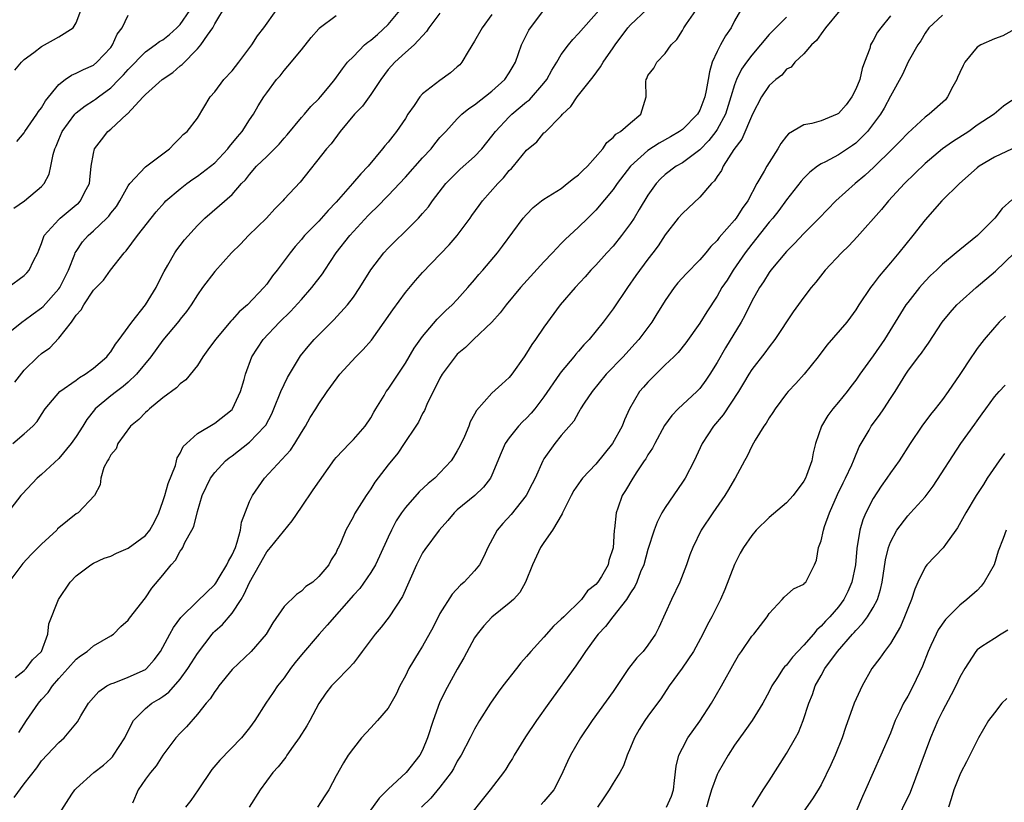
# Model space of a CAD drawing. Units: inches. Extents: x 2571000 to 2574000, y 1509000 to 1512000.
# Drawn here: x 2571744 to 2571858, y 1509262 to 1509352 of the extents above; entities that cross this region are included whole.
import ezdxf

# ---------------------------------------------------------------- set-up
doc = ezdxf.new("R2010")
doc.units = ezdxf.units.IN
doc.header["$MEASUREMENT"] = 0
doc.layers.add('LD25711509_2ft', color=80, linetype='Continuous')

msp = doc.modelspace()

# ---------------------------------------------------------------- linework, layer by layer
at = {"layer": 'LD25711509_2ft'}
for points, elevation in [([(2571743.13, 1509321), (2571745, 1509322.4), (2571745.31, 1509322.69), (2571745.59, 1509323), (2571746.09, 1509324.09), (2571746.56, 1509325), (2571746.7, 1509325.3), (2571747, 1509326.1), (2571747.21, 1509326.78), (2571747.32, 1509327), (2571749, 1509328.87), (2571749.14, 1509329), (2571751, 1509330.53), (2571751.25, 1509330.75), (2571751.49, 1509331), (2571751.98, 1509331.98), (2571752.52, 1509333), (2571752.56, 1509333.44), (2571752.75, 1509335), (2571753, 1509336.47), (2571753.13, 1509337), (2571753.93, 1509338.07), (2571754.67, 1509339), (2571755, 1509339.27), (2571756.84, 1509341), (2571756.93, 1509341.07), (2571758.72, 1509343), (2571759, 1509343.29), (2571760.94, 1509345), (2571762.16, 1509345.84), (2571763, 1509346.59), (2571763.24, 1509346.76), (2571765, 1509348.54), (2571765.4, 1509349), (2571766.15, 1509350.15), (2571766.77, 1509351), (2571767, 1509351.44), (2571768.34, 1509353.66)], 9426), ([(2571743, 1509315.63), (2571744.87, 1509317.13), (2571745, 1509317.21), (2571746.04, 1509317.96), (2571747, 1509318.64), (2571747.19, 1509318.81), (2571749, 1509320.85), (2571749.1, 1509321), (2571750.1, 1509323), (2571750.85, 1509324.85), (2571750.9, 1509325), (2571751, 1509325.17), (2571751.73, 1509326.27), (2571752.39, 1509327), (2571753, 1509327.54), (2571754.53, 1509329), (2571754.76, 1509329.24), (2571755, 1509329.57), (2571755.64, 1509330.36), (2571756.04, 1509331), (2571757, 1509332.74), (2571757.19, 1509333), (2571759, 1509334.92), (2571761, 1509336.45), (2571761.79, 1509337), (2571762.36, 1509337.64), (2571763, 1509338.27), (2571763.35, 1509338.65), (2571763.82, 1509339), (2571765, 1509340.55), (2571766.46, 1509343), (2571767, 1509343.58), (2571768.06, 1509345), (2571769, 1509346.03), (2571769.79, 1509347), (2571771.29, 1509349), (2571771.95, 1509350.05), (2571772.66, 1509351), (2571774.07, 1509353)], 9424), ([(2571793, 1509352.67), (2571791.73, 1509351), (2571791.44, 1509350.56), (2571790.02, 1509349), (2571789, 1509348.13), (2571787.79, 1509347), (2571787.39, 1509346.61), (2571787, 1509346.16), (2571786.16, 1509345), (2571785, 1509343.28), (2571784.05, 1509341.95), (2571783.12, 1509341), (2571781.48, 1509339), (2571780.42, 1509337.58), (2571779.89, 1509337), (2571776.84, 1509333.16), (2571775, 1509331.19), (2571774.84, 1509331), (2571773.93, 1509330.07), (2571772.96, 1509329), (2571770.91, 1509327), (2571769.98, 1509326.02), (2571768.95, 1509325), (2571767, 1509322.86), (2571765.59, 1509321), (2571765, 1509320.17), (2571764.27, 1509319), (2571763.75, 1509318.25), (2571763, 1509317.33), (2571762.87, 1509317.13), (2571761, 1509314.91), (2571759.61, 1509313), (2571757.97, 1509311), (2571757, 1509310.08), (2571756.43, 1509309.57), (2571755.64, 1509309), (2571755, 1509308.5), (2571753.2, 1509307), (2571753.11, 1509306.89), (2571752.23, 1509305.77), (2571751.78, 1509305), (2571751, 1509303.8), (2571750.44, 1509303), (2571749, 1509301.28), (2571747, 1509299.4), (2571746.5, 1509299), (2571744.8, 1509297.2), (2571744.63, 1509297), (2571743.09, 1509295)], 9418), ([(2571799, 1509352.52), (2571797.86, 1509351), (2571797, 1509349.45), (2571796.26, 1509348.26), (2571795.53, 1509347), (2571795.28, 1509346.72), (2571795, 1509346.48), (2571794.22, 1509345.78), (2571793, 1509344.91), (2571791, 1509343.35), (2571790.66, 1509343), (2571790.01, 1509342.01), (2571789.3, 1509341), (2571789, 1509340.5), (2571787.99, 1509339), (2571787.54, 1509338.46), (2571787, 1509337.78), (2571786.63, 1509337.37), (2571786.36, 1509337), (2571784.7, 1509335), (2571783.86, 1509334.14), (2571782.9, 1509333), (2571781, 1509330.86), (2571780.1, 1509329.9), (2571779, 1509328.65), (2571777.35, 1509327), (2571777.19, 1509326.81), (2571777, 1509326.56), (2571776.27, 1509325.73), (2571775.69, 1509325), (2571774.22, 1509323), (2571773.66, 1509322.34), (2571773, 1509321.4), (2571772.68, 1509321), (2571770.77, 1509319), (2571769.81, 1509318.19), (2571769, 1509317.26), (2571768.87, 1509317.13), (2571767.09, 1509315), (2571766.21, 1509313.79), (2571765.62, 1509313), (2571765, 1509312.01), (2571763.65, 1509310.35), (2571763, 1509309.88), (2571762.57, 1509309.43), (2571761, 1509308.28), (2571759.45, 1509307), (2571759.23, 1509306.77), (2571759, 1509306.59), (2571758.22, 1509305.78), (2571757.27, 1509305), (2571755.8, 1509303), (2571755.61, 1509302.39), (2571755, 1509301.7), (2571754.78, 1509301.22), (2571754.6, 1509301), (2571754.21, 1509300.21), (2571753.85, 1509299), (2571753.78, 1509298.22), (2571753.12, 1509297), (2571751.23, 1509295), (2571751, 1509294.87), (2571749, 1509293.26), (2571748.86, 1509293.14), (2571748.75, 1509293), (2571747, 1509291.38), (2571745.82, 1509290.18), (2571744.86, 1509289.14), (2571743.22, 1509287)], 9416), ([(2571743.67, 1509303), (2571745, 1509304.1), (2571745.98, 1509305), (2571746.48, 1509305.52), (2571747, 1509306.34), (2571747.44, 1509307), (2571749.13, 1509309), (2571751, 1509310.32), (2571751.39, 1509310.61), (2571752.04, 1509311), (2571753, 1509311.69), (2571754.54, 1509313), (2571754.73, 1509313.27), (2571755, 1509313.59), (2571755.55, 1509314.45), (2571755.98, 1509315), (2571757, 1509316.41), (2571757.41, 1509317), (2571759, 1509319), (2571760.24, 1509321), (2571760.48, 1509321.52), (2571761.15, 1509322.85), (2571761.58, 1509323.58), (2571762.38, 1509325), (2571762.63, 1509325.37), (2571763, 1509325.85), (2571763.51, 1509326.49), (2571765, 1509328.17), (2571765.86, 1509329), (2571767.54, 1509330.46), (2571769, 1509331.75), (2571770.1, 1509333), (2571770.55, 1509333.45), (2571771, 1509334.04), (2571771.81, 1509335), (2571773, 1509336.14), (2571774.43, 1509337.57), (2571775, 1509338.23), (2571775.37, 1509338.63), (2571777, 1509340.62), (2571777.34, 1509341), (2571778.1, 1509341.9), (2571779, 1509342.79), (2571779.19, 1509343), (2571780.22, 1509344.22), (2571780.87, 1509345), (2571781.74, 1509346.26), (2571782.33, 1509347), (2571783, 1509347.66), (2571784.27, 1509349), (2571784.66, 1509349.34), (2571785, 1509349.54), (2571785.8, 1509350.2), (2571787, 1509351.36), (2571788.35, 1509353)], 9420), ([(2571743.82, 1509330.18), (2571745.05, 1509331), (2571747, 1509332.66), (2571747.32, 1509333), (2571747.9, 1509334.1), (2571748.09, 1509335), (2571748.34, 1509336.34), (2571748.54, 1509337), (2571748.69, 1509337.31), (2571749, 1509338.09), (2571749.39, 1509339), (2571750.85, 1509341), (2571751, 1509341.16), (2571752.02, 1509341.98), (2571753, 1509342.58), (2571753.25, 1509342.75), (2571753.57, 1509343), (2571755, 1509344.06), (2571755.94, 1509345), (2571756.46, 1509345.54), (2571757, 1509346.18), (2571759, 1509348.2), (2571760.11, 1509349), (2571760.61, 1509349.39), (2571761, 1509349.6), (2571761.78, 1509350.22), (2571762.63, 1509351), (2571763, 1509351.37), (2571764.11, 1509353)], 9428), ([(2571743.86, 1509262.14), (2571745, 1509263.69), (2571746.45, 1509265.55), (2571747, 1509266.35), (2571749, 1509268.48), (2571749.63, 1509269), (2571751.15, 1509270.85), (2571751.55, 1509271.55), (2571752.43, 1509273), (2571753, 1509273.66), (2571753.63, 1509274.37), (2571754.53, 1509275), (2571755, 1509275.25), (2571755.38, 1509275.38), (2571757, 1509276.01), (2571759, 1509276.91), (2571759.12, 1509277), (2571759.99, 1509278.01), (2571760.72, 1509279), (2571761, 1509279.47), (2571761.82, 1509281), (2571762.25, 1509281.75), (2571763.09, 1509282.91), (2571765, 1509284.79), (2571767, 1509286.73), (2571767.12, 1509286.88), (2571767.51, 1509287.51), (2571768.4, 1509289), (2571768.58, 1509289.42), (2571769, 1509290.14), (2571769.38, 1509291), (2571769.6, 1509291.6), (2571769.98, 1509293), (2571770.1, 1509293.9), (2571771, 1509296.31), (2571771.34, 1509297), (2571772.73, 1509299), (2571775.76, 1509302.24), (2571776.24, 1509303), (2571777, 1509304.26), (2571777.47, 1509305), (2571778.02, 1509305.98), (2571778.66, 1509307), (2571779, 1509307.59), (2571779.97, 1509309), (2571780.41, 1509309.59), (2571781.42, 1509311), (2571783.29, 1509313), (2571784.14, 1509313.86), (2571785.08, 1509314.92), (2571786.57, 1509317), (2571787.56, 1509318.44), (2571789, 1509320.44), (2571790.18, 1509321.82), (2571791, 1509322.73), (2571794.07, 1509325.93), (2571794.99, 1509327), (2571796.48, 1509329), (2571796.69, 1509329.31), (2571797.52, 1509330.48), (2571797.91, 1509331), (2571799.66, 1509333), (2571800.34, 1509333.66), (2571801, 1509334.5), (2571801.25, 1509334.75), (2571801.48, 1509335), (2571803, 1509336.86), (2571804.19, 1509337.81), (2571805, 1509338.84), (2571805.09, 1509338.91), (2571807, 1509340.81), (2571807.15, 1509341), (2571808.1, 1509341.9), (2571808.83, 1509343), (2571810.69, 1509345.31), (2571811.54, 1509346.46), (2571811.83, 1509347), (2571813, 1509348.67), (2571813.21, 1509349), (2571814.7, 1509351), (2571815, 1509351.32), (2571816.89, 1509353.11)], 9410), ([(2571743.91, 1509346.09), (2571744.69, 1509347), (2571745, 1509347.31), (2571746.12, 1509348.12), (2571747, 1509348.81), (2571747.35, 1509349), (2571748.39, 1509349.61), (2571749, 1509349.93), (2571750.64, 1509351), (2571751, 1509351.57), (2571751.53, 1509353)], 9432), ([(2571743.91, 1509310.09), (2571745, 1509311.46), (2571746.57, 1509313), (2571747, 1509313.38), (2571747.95, 1509314.05), (2571749, 1509315.15), (2571750.45, 1509317), (2571751, 1509317.8), (2571751.57, 1509318.43), (2571751.87, 1509319), (2571753, 1509320.71), (2571754.16, 1509321.84), (2571754.96, 1509323), (2571756.53, 1509325), (2571756.77, 1509325.23), (2571758.09, 1509327), (2571760.25, 1509329.75), (2571761.18, 1509330.82), (2571761.36, 1509331), (2571763, 1509332.4), (2571763.77, 1509333), (2571764.48, 1509333.52), (2571765, 1509333.84), (2571766.52, 1509335), (2571767, 1509335.4), (2571768.52, 1509337), (2571768.72, 1509337.28), (2571769.62, 1509338.38), (2571770.17, 1509339), (2571771, 1509340.36), (2571771.46, 1509341), (2571772.02, 1509341.98), (2571772.67, 1509343), (2571773, 1509343.48), (2571774.14, 1509345), (2571774.55, 1509345.45), (2571775, 1509346.04), (2571775.45, 1509346.55), (2571777, 1509348.46), (2571778.12, 1509349.88), (2571779, 1509350.88), (2571779.06, 1509350.94), (2571781, 1509352.41)], 9422), ([(2571743.97, 1509275.97), (2571745, 1509276.77), (2571745.23, 1509277), (2571745.97, 1509278.03), (2571746.98, 1509279), (2571747.71, 1509281), (2571747.83, 1509282.17), (2571748.95, 1509285), (2571750.3, 1509287), (2571751, 1509287.73), (2571752.68, 1509289), (2571753, 1509289.17), (2571754.25, 1509289.75), (2571755, 1509289.99), (2571755.67, 1509290.33), (2571757, 1509290.91), (2571759, 1509292.39), (2571759.49, 1509293), (2571760.04, 1509293.96), (2571760.53, 1509295), (2571761, 1509296.29), (2571761.23, 1509297), (2571761.63, 1509298.37), (2571762.45, 1509300.45), (2571762.6, 1509301), (2571762.66, 1509301.34), (2571763, 1509301.88), (2571763.35, 1509302.65), (2571763.72, 1509303), (2571765, 1509304.14), (2571767, 1509305.33), (2571769, 1509306.93), (2571769.06, 1509307), (2571769.96, 1509309), (2571770.38, 1509310.38), (2571770.54, 1509311), (2571771.28, 1509313), (2571772.58, 1509315), (2571774.47, 1509317), (2571775.76, 1509318.24), (2571777, 1509319.61), (2571778.22, 1509321), (2571779.43, 1509322.57), (2571779.69, 1509323), (2571781.03, 1509325), (2571782.59, 1509327), (2571783, 1509327.48), (2571784.69, 1509329.31), (2571785, 1509329.63), (2571785.71, 1509330.29), (2571787, 1509331.64), (2571789, 1509333.76), (2571791, 1509335.96), (2571791.98, 1509337), (2571792.42, 1509337.58), (2571793, 1509338.31), (2571793.33, 1509338.67), (2571793.66, 1509339), (2571795, 1509340.49), (2571795.51, 1509341), (2571796.32, 1509341.68), (2571797, 1509342.11), (2571799, 1509343.67), (2571800.49, 1509345), (2571801, 1509345.79), (2571801.43, 1509346.57), (2571801.7, 1509347), (2571802.4, 1509349), (2571803.27, 1509350.73), (2571803.46, 1509351), (2571805, 1509353.01)], 9414), ([(2571744.16, 1509337.84), (2571745, 1509338.84), (2571745.09, 1509339), (2571746.46, 1509341), (2571746.67, 1509341.33), (2571747, 1509341.74), (2571747.45, 1509342.55), (2571749, 1509344.45), (2571749.72, 1509345), (2571750.47, 1509345.53), (2571751, 1509345.74), (2571751.83, 1509346.17), (2571753, 1509346.67), (2571753.4, 1509347), (2571755, 1509348.72), (2571755.21, 1509349), (2571755.75, 1509350.25), (2571756.31, 1509351), (2571757, 1509352.43)], 9430), ([(2571744.37, 1509269.63), (2571745.28, 1509271), (2571746.64, 1509273), (2571747, 1509273.43), (2571747.75, 1509274.25), (2571748.26, 1509275), (2571749, 1509275.86), (2571750.05, 1509277), (2571751, 1509278.1), (2571751.51, 1509278.49), (2571752.26, 1509279), (2571753, 1509279.64), (2571755, 1509280.78), (2571755.31, 1509281), (2571756.15, 1509281.85), (2571757, 1509282.61), (2571757.16, 1509282.84), (2571759, 1509285.16), (2571759.72, 1509286.28), (2571761, 1509287.79), (2571761.98, 1509289), (2571762.46, 1509289.54), (2571763, 1509290.57), (2571763.19, 1509290.81), (2571763.3, 1509291), (2571763.55, 1509291.55), (2571764.36, 1509293), (2571764.57, 1509293.43), (2571765, 1509295.16), (2571765.54, 1509297), (2571766.49, 1509299), (2571767, 1509299.66), (2571768.24, 1509301), (2571768.66, 1509301.34), (2571769, 1509301.57), (2571771, 1509303.13), (2571772.79, 1509305), (2571772.88, 1509305.12), (2571773.57, 1509306.43), (2571773.83, 1509307), (2571774.64, 1509309), (2571775, 1509309.8), (2571775.4, 1509310.6), (2571775.61, 1509311), (2571776.88, 1509313.12), (2571777.79, 1509314.21), (2571778.49, 1509315), (2571779, 1509315.54), (2571780.73, 1509317.27), (2571782.32, 1509319), (2571783, 1509319.9), (2571783.74, 1509321), (2571785, 1509323.06), (2571786.5, 1509325), (2571787, 1509325.54), (2571787.73, 1509326.27), (2571789, 1509327.5), (2571790.52, 1509329), (2571791, 1509329.54), (2571791.67, 1509330.33), (2571792.15, 1509331), (2571793.66, 1509333), (2571794.32, 1509333.68), (2571795.34, 1509334.66), (2571797, 1509336.11), (2571797.82, 1509337), (2571799, 1509338.46), (2571799.4, 1509339), (2571801, 1509340.69), (2571801.31, 1509341), (2571803, 1509342.44), (2571803.32, 1509342.68), (2571805, 1509344.58), (2571805.34, 1509345), (2571805.92, 1509346.08), (2571806.49, 1509347), (2571807, 1509347.89), (2571807.83, 1509349), (2571808.35, 1509349.65), (2571809, 1509350.32), (2571811.34, 1509353)], 9412), ([(2571749, 1509260.16), (2571750.5, 1509262.5), (2571750.84, 1509263), (2571751, 1509263.16), (2571753.05, 1509265), (2571754.14, 1509265.86), (2571755, 1509266.64), (2571755.18, 1509266.82), (2571755.31, 1509267), (2571756.62, 1509269), (2571756.73, 1509269.27), (2571757.61, 1509271), (2571759, 1509272.42), (2571759.72, 1509273), (2571760.53, 1509273.47), (2571761, 1509273.77), (2571761.71, 1509274.29), (2571763, 1509275.79), (2571763.9, 1509277), (2571764.31, 1509277.69), (2571765, 1509278.75), (2571766.7, 1509281), (2571766.84, 1509281.16), (2571767, 1509281.31), (2571767.89, 1509282.11), (2571769, 1509283.4), (2571770.04, 1509285), (2571770.4, 1509285.6), (2571771, 1509286.94), (2571772.18, 1509289), (2571773, 1509290.48), (2571773.24, 1509290.76), (2571773.42, 1509291), (2571775.93, 1509294.07), (2571777, 1509295.63), (2571778.35, 1509297.65), (2571780.84, 1509301.16), (2571781, 1509301.36), (2571782.54, 1509303), (2571783, 1509303.45), (2571784.36, 1509305), (2571785, 1509305.97), (2571785.37, 1509306.63), (2571785.61, 1509307), (2571786.55, 1509308.55), (2571786.8, 1509309), (2571787, 1509309.27), (2571789, 1509312.25), (2571790.01, 1509313.99), (2571791, 1509315.36), (2571792.67, 1509317.33), (2571793, 1509317.64), (2571793.67, 1509318.33), (2571794.4, 1509319), (2571795, 1509319.63), (2571796.23, 1509321), (2571797, 1509321.9), (2571797.49, 1509322.51), (2571797.94, 1509323), (2571799.65, 1509325), (2571800.23, 1509325.77), (2571802.61, 1509329), (2571803, 1509329.44), (2571803.76, 1509330.24), (2571804.71, 1509331), (2571805, 1509331.21), (2571807, 1509332.45), (2571807.7, 1509333), (2571808.4, 1509333.6), (2571809, 1509334.02), (2571809.49, 1509334.51), (2571810.03, 1509335), (2571811.81, 1509337), (2571812.25, 1509337.75), (2571813, 1509338.33), (2571813.3, 1509338.7), (2571813.83, 1509339), (2571815, 1509340.03), (2571816.18, 1509341), (2571816.79, 1509343), (2571816.77, 1509344.77), (2571816.8, 1509345), (2571816.87, 1509345.13), (2571817, 1509345.48), (2571817.67, 1509346.33), (2571818.04, 1509347), (2571819, 1509348.02), (2571819.7, 1509349), (2571820.35, 1509349.65), (2571821, 1509350.69), (2571821.16, 1509351), (2571821.44, 1509351.44), (2571822.52, 1509353)], 9408), ([(2571827.69, 1509353), (2571827, 1509351.77), (2571826.63, 1509351), (2571825.96, 1509350.04), (2571825.4, 1509349), (2571825, 1509348.26), (2571824.44, 1509347), (2571824.1, 1509345.9), (2571823.96, 1509345), (2571823.74, 1509343.74), (2571823.58, 1509343), (2571823, 1509341.49), (2571822.73, 1509341), (2571821, 1509339.26), (2571820.65, 1509339), (2571819.61, 1509338.39), (2571818.32, 1509337.68), (2571817, 1509336.83), (2571815, 1509335.01), (2571813.46, 1509333), (2571813, 1509332.32), (2571811, 1509329.92), (2571810.08, 1509329), (2571809, 1509327.97), (2571807.44, 1509326.56), (2571807, 1509326.1), (2571806, 1509325), (2571805, 1509323.95), (2571802.29, 1509321), (2571800.63, 1509319), (2571799.94, 1509318.06), (2571799, 1509317.02), (2571796.87, 1509315), (2571795.93, 1509314.07), (2571795, 1509313.29), (2571794.86, 1509313.14), (2571794.75, 1509313), (2571793.26, 1509311), (2571793, 1509310.54), (2571792.5, 1509309.5), (2571792.23, 1509309), (2571791.49, 1509307.49), (2571791.21, 1509306.79), (2571791, 1509306.44), (2571790.53, 1509305.47), (2571790.2, 1509305), (2571788.88, 1509303), (2571788.12, 1509301.88), (2571787, 1509300.52), (2571785.47, 1509298.53), (2571785, 1509297.76), (2571784.46, 1509297), (2571783.14, 1509294.86), (2571783, 1509294.55), (2571782.12, 1509293), (2571781.56, 1509291.56), (2571781.3, 1509291), (2571781.18, 1509290.82), (2571781, 1509290.4), (2571780.45, 1509289.55), (2571780.16, 1509289), (2571779, 1509287.63), (2571778.31, 1509287), (2571777.52, 1509286.48), (2571777, 1509285.93), (2571776.45, 1509285.55), (2571775, 1509284.16), (2571773.69, 1509282.31), (2571772.94, 1509281), (2571771.22, 1509279), (2571769, 1509276.91), (2571767.46, 1509275), (2571767.28, 1509274.72), (2571767, 1509274.38), (2571766.47, 1509273.53), (2571765.99, 1509273), (2571765, 1509271.75), (2571763.72, 1509270.28), (2571763, 1509269.55), (2571762.5, 1509269), (2571761, 1509267.01), (2571760.22, 1509265.78), (2571759.57, 1509265), (2571759, 1509264.24), (2571758.17, 1509263), (2571757.49, 1509261.49)], 9406), ([(2571839.15, 1509353), (2571837.5, 1509351), (2571837, 1509350.3), (2571836.48, 1509349.52), (2571835.89, 1509349), (2571835, 1509347.97), (2571833.98, 1509347), (2571833.55, 1509346.45), (2571833, 1509346.19), (2571832.47, 1509345.53), (2571831.77, 1509345), (2571831, 1509344.31), (2571830.12, 1509343), (2571829.06, 1509341), (2571827.86, 1509338.14), (2571826.93, 1509336.93), (2571825.7, 1509335), (2571825.49, 1509334.51), (2571825, 1509333.82), (2571824.68, 1509333.32), (2571824.34, 1509333), (2571823, 1509331.43), (2571821, 1509329.56), (2571820.51, 1509329), (2571819, 1509327.1), (2571818.18, 1509325.82), (2571817.57, 1509325), (2571817, 1509324.27), (2571815.62, 1509322.39), (2571814.64, 1509321), (2571813, 1509318.54), (2571811.85, 1509317), (2571810.21, 1509315), (2571809.62, 1509314.38), (2571809, 1509313.66), (2571808.69, 1509313.31), (2571808.44, 1509313), (2571807, 1509311.28), (2571806.79, 1509311), (2571805, 1509308.4), (2571803.94, 1509307), (2571803.52, 1509306.48), (2571803, 1509305.92), (2571802.52, 1509305.48), (2571802.06, 1509305), (2571801, 1509303.65), (2571800.54, 1509303), (2571800.08, 1509301.92), (2571799, 1509299.33), (2571798.84, 1509299), (2571798.03, 1509297.97), (2571797.02, 1509297), (2571795, 1509295.32), (2571794.64, 1509295), (2571793.9, 1509294.1), (2571792.91, 1509293), (2571791.25, 1509290.75), (2571791, 1509290.38), (2571790.28, 1509289), (2571788.66, 1509285.34), (2571787.15, 1509283), (2571786.21, 1509281.79), (2571785.53, 1509281), (2571784, 1509279), (2571783.59, 1509278.41), (2571783, 1509277.64), (2571782.44, 1509277), (2571781, 1509275.57), (2571780.49, 1509275), (2571779.82, 1509274.18), (2571779, 1509272.98), (2571777.96, 1509271), (2571777.61, 1509270.39), (2571776.74, 1509269), (2571776.05, 1509268.05), (2571775.31, 1509267), (2571775.2, 1509266.8), (2571774.33, 1509265.67), (2571773.71, 1509265), (2571772.23, 1509263), (2571770.98, 1509261)], 9402), ([(2571851, 1509352.46), (2571849.45, 1509351), (2571849, 1509350.35), (2571848.52, 1509349.48), (2571848.18, 1509349), (2571847.05, 1509347.05), (2571846.39, 1509345.61), (2571845, 1509343.1), (2571844.28, 1509341.72), (2571843.86, 1509341), (2571842.34, 1509339), (2571841.68, 1509338.32), (2571841, 1509337.68), (2571840.61, 1509337.39), (2571839, 1509336.31), (2571837.52, 1509335.52), (2571837, 1509335.27), (2571836.59, 1509335), (2571835.68, 1509334.32), (2571835, 1509333.61), (2571834.71, 1509333.29), (2571833, 1509331.11), (2571832.11, 1509329.89), (2571831.42, 1509329), (2571831, 1509328.53), (2571829, 1509326.02), (2571828.22, 1509325), (2571826.86, 1509323), (2571826.14, 1509321.86), (2571825.55, 1509321), (2571825, 1509320), (2571823.8, 1509318.2), (2571823, 1509316.89), (2571821.39, 1509314.61), (2571820.49, 1509313.51), (2571819.99, 1509313), (2571819, 1509312.06), (2571817, 1509310.07), (2571816.49, 1509309.51), (2571816.05, 1509309), (2571814.86, 1509307), (2571814.29, 1509305.71), (2571814.02, 1509305), (2571812.93, 1509303), (2571811, 1509300.6), (2571809.47, 1509299), (2571809.27, 1509298.73), (2571808.45, 1509297.55), (2571808.14, 1509297), (2571807.3, 1509295.3), (2571807.16, 1509295), (2571807.12, 1509294.88), (2571806, 1509293), (2571805, 1509291.58), (2571804.61, 1509291), (2571803.68, 1509289), (2571802.88, 1509287), (2571802.21, 1509285.79), (2571801.48, 1509285), (2571801, 1509284.57), (2571799, 1509282.93), (2571798.07, 1509281.93), (2571797.28, 1509281), (2571797, 1509280.56), (2571795.75, 1509278.25), (2571795, 1509276.93), (2571793.6, 1509274.4), (2571792.95, 1509273.05), (2571792.22, 1509271), (2571791.57, 1509269), (2571791, 1509267.6), (2571790.68, 1509267), (2571789.09, 1509265), (2571787, 1509263.1), (2571785.96, 1509262.04), (2571783.77, 1509259)], 9398), ([(2571833, 1509352.22), (2571831.76, 1509351), (2571831, 1509350.22), (2571830, 1509349), (2571829, 1509347.83), (2571828.38, 1509347), (2571827.8, 1509346.2), (2571827.22, 1509345), (2571827, 1509344.41), (2571826.59, 1509343), (2571825.95, 1509341), (2571825, 1509339.24), (2571824.84, 1509339), (2571824.04, 1509337.96), (2571823, 1509336.9), (2571821, 1509335.41), (2571820.28, 1509335), (2571819, 1509334.05), (2571818.46, 1509333.54), (2571817.95, 1509333), (2571817, 1509331.67), (2571816.01, 1509329.99), (2571815.41, 1509329), (2571815, 1509328.38), (2571813.97, 1509327), (2571813, 1509325.78), (2571812.27, 1509325), (2571811, 1509323.57), (2571810.43, 1509323), (2571809.76, 1509322.24), (2571808.59, 1509321), (2571806.88, 1509319), (2571805, 1509316.44), (2571804.03, 1509315), (2571803.59, 1509314.41), (2571803, 1509313.42), (2571802.71, 1509313), (2571801.29, 1509311), (2571801, 1509310.63), (2571800.14, 1509309.86), (2571799, 1509308.81), (2571797.2, 1509306.8), (2571797, 1509306.39), (2571796.5, 1509305.5), (2571796.33, 1509305), (2571795.82, 1509303.82), (2571795.3, 1509302.7), (2571795, 1509302.16), (2571794.57, 1509301.43), (2571794.29, 1509301), (2571793, 1509299.59), (2571792.39, 1509299), (2571791.63, 1509298.37), (2571790.58, 1509297.42), (2571789, 1509295.62), (2571788.56, 1509295), (2571787.95, 1509294.05), (2571787.39, 1509293), (2571787, 1509292.17), (2571786.03, 1509289.97), (2571785.55, 1509289), (2571785, 1509288.12), (2571783.73, 1509286.27), (2571783, 1509285.48), (2571779.99, 1509282.01), (2571779.06, 1509281), (2571777, 1509278.6), (2571776.28, 1509277.72), (2571775.74, 1509277), (2571775, 1509275.95), (2571774.24, 1509275), (2571773.76, 1509274.24), (2571772.89, 1509273), (2571771.62, 1509271), (2571771, 1509270.15), (2571770.1, 1509269), (2571767.58, 1509266.42), (2571766.66, 1509265.34), (2571765.09, 1509263), (2571764.23, 1509261.77), (2571763.64, 1509261)], 9404), ([(2571845, 1509352.35), (2571843.89, 1509351), (2571843.52, 1509350.48), (2571843, 1509349.5), (2571842.8, 1509349.2), (2571842.7, 1509349), (2571842.61, 1509348.61), (2571842.02, 1509347), (2571841.73, 1509346.27), (2571841.45, 1509345), (2571841, 1509343.91), (2571840.54, 1509343), (2571839.89, 1509342.11), (2571839, 1509341.08), (2571838.85, 1509341), (2571837, 1509340.24), (2571835.93, 1509339.93), (2571835, 1509339.77), (2571833.25, 1509338.75), (2571833, 1509338.46), (2571832.36, 1509337.64), (2571832.01, 1509337), (2571831, 1509335.43), (2571830.73, 1509335), (2571830.42, 1509334.42), (2571829.57, 1509333), (2571828.52, 1509331), (2571827.88, 1509330.12), (2571827.19, 1509329), (2571827, 1509328.76), (2571825.24, 1509326.76), (2571825, 1509326.43), (2571824.27, 1509325.73), (2571823.7, 1509325), (2571823, 1509324.2), (2571821.42, 1509322.58), (2571820.47, 1509321.53), (2571820.02, 1509321), (2571819, 1509319.52), (2571818.67, 1509319), (2571818.05, 1509317.95), (2571817.46, 1509317), (2571815.97, 1509315), (2571815.51, 1509314.49), (2571814.14, 1509313), (2571812.19, 1509311), (2571810.55, 1509309), (2571809.65, 1509307.65), (2571809.24, 1509307), (2571809.16, 1509306.84), (2571809, 1509306.59), (2571808.44, 1509305.56), (2571807, 1509303.92), (2571806.27, 1509303), (2571805, 1509301.23), (2571804.87, 1509301), (2571803.97, 1509299), (2571803.66, 1509298.34), (2571802.95, 1509297), (2571801.2, 1509294.81), (2571800.24, 1509293.76), (2571799.59, 1509293), (2571798.53, 1509291), (2571798.07, 1509289.93), (2571797.55, 1509289), (2571797, 1509288.29), (2571795.8, 1509287), (2571795.36, 1509286.64), (2571794.39, 1509285.61), (2571793, 1509283.35), (2571792.21, 1509281.79), (2571791, 1509279.6), (2571790.61, 1509279), (2571789.4, 1509277), (2571789, 1509276.18), (2571788.38, 1509275), (2571787.95, 1509274.05), (2571787, 1509272.45), (2571785.77, 1509271), (2571785.41, 1509270.59), (2571785, 1509270.18), (2571783.95, 1509269), (2571783, 1509267.84), (2571782.4, 1509267), (2571781.86, 1509266.14), (2571781, 1509264.62), (2571780.16, 1509263), (2571779.69, 1509262.31), (2571778.87, 1509261)], 9400), ([(2571859, 1509350.64), (2571857.96, 1509350.04), (2571857, 1509349.72), (2571855.44, 1509349), (2571855, 1509348.76), (2571853.6, 1509347), (2571853.38, 1509346.62), (2571853, 1509345.81), (2571852.74, 1509345.26), (2571852.65, 1509345), (2571852.22, 1509344.22), (2571851.59, 1509343), (2571851.34, 1509342.66), (2571849.48, 1509341), (2571849, 1509340.65), (2571847, 1509338.81), (2571846.11, 1509337.89), (2571845.23, 1509337), (2571843.09, 1509334.91), (2571842.06, 1509333.94), (2571840.92, 1509333), (2571838.71, 1509331), (2571836.77, 1509329), (2571835, 1509327.22), (2571833.93, 1509326.07), (2571833, 1509325.16), (2571831.19, 1509323), (2571831, 1509322.75), (2571830.33, 1509321.67), (2571829.89, 1509321), (2571829, 1509319.41), (2571828.21, 1509317.79), (2571827.78, 1509317), (2571825.95, 1509314.05), (2571825, 1509312.35), (2571824.16, 1509311), (2571823.7, 1509310.3), (2571823, 1509309.36), (2571822.64, 1509309), (2571820.5, 1509307), (2571819.76, 1509306.24), (2571818.93, 1509305.07), (2571817.79, 1509303), (2571817.53, 1509302.47), (2571817, 1509301.67), (2571816.77, 1509301.23), (2571816.59, 1509301), (2571815.72, 1509299.72), (2571815.25, 1509299), (2571814.43, 1509297.57), (2571814.05, 1509297), (2571813.53, 1509295.54), (2571813.32, 1509295), (2571813.16, 1509293.16), (2571813.12, 1509293), (2571813, 1509290.95), (2571812.51, 1509289.49), (2571812.41, 1509289), (2571811.64, 1509287.64), (2571811.24, 1509287), (2571811, 1509286.71), (2571810.03, 1509285.97), (2571809.33, 1509285), (2571807.29, 1509283), (2571807, 1509282.7), (2571806.12, 1509281.89), (2571805, 1509280.62), (2571803.49, 1509279), (2571803, 1509278.4), (2571802.33, 1509277.67), (2571801.83, 1509277), (2571800.27, 1509275), (2571799.73, 1509274.27), (2571798.83, 1509273), (2571797.57, 1509271), (2571797, 1509270.01), (2571796.49, 1509269), (2571795.44, 1509267), (2571795, 1509266.31), (2571794.56, 1509265.44), (2571794.28, 1509265), (2571793, 1509263.3), (2571791.96, 1509262.04), (2571790.88, 1509261)], 9396), ([(2571859, 1509342.59), (2571858.07, 1509341.93), (2571856.99, 1509341), (2571855, 1509339.73), (2571854.05, 1509339), (2571852.17, 1509337.83), (2571851, 1509337), (2571849, 1509335.32), (2571846.63, 1509333), (2571844.78, 1509331), (2571843.98, 1509330.02), (2571841.16, 1509326.84), (2571840.19, 1509325.81), (2571839.35, 1509325), (2571837.48, 1509323), (2571836.38, 1509321.62), (2571835.84, 1509321), (2571835, 1509319.9), (2571833.79, 1509318.21), (2571831.66, 1509315), (2571831, 1509314.17), (2571830.52, 1509313.48), (2571829, 1509311.54), (2571828.66, 1509311), (2571828.05, 1509309.95), (2571827.46, 1509309), (2571825.69, 1509306.31), (2571824.57, 1509305), (2571823.25, 1509303), (2571822.34, 1509301), (2571821.31, 1509299), (2571821, 1509298.52), (2571819, 1509295.61), (2571818.63, 1509295), (2571818.07, 1509293.93), (2571817.71, 1509293), (2571817, 1509290.75), (2571816.53, 1509289), (2571816.16, 1509288.16), (2571815.72, 1509287), (2571815.5, 1509286.5), (2571815, 1509285.75), (2571814.52, 1509285), (2571812.95, 1509283), (2571812.12, 1509281.88), (2571811.27, 1509281), (2571811, 1509280.65), (2571809.79, 1509279), (2571809.48, 1509278.52), (2571808.67, 1509277.33), (2571805.55, 1509273), (2571804.15, 1509271), (2571802.88, 1509269.12), (2571801.57, 1509267), (2571801.37, 1509266.63), (2571801, 1509266.06), (2571800.6, 1509265.4), (2571800.34, 1509265), (2571798.8, 1509263), (2571795.6, 1509259)], 9394), ([(2571860.37, 1509337.63), (2571857, 1509336.04), (2571855.26, 1509335), (2571855, 1509334.8), (2571852.96, 1509333), (2571850.94, 1509331), (2571849, 1509328.81), (2571847.58, 1509327), (2571845.96, 1509325), (2571845, 1509323.84), (2571843.69, 1509322.31), (2571843, 1509321.37), (2571842.71, 1509321), (2571841.37, 1509319), (2571841, 1509318.42), (2571840.41, 1509317.59), (2571839.95, 1509317), (2571837.67, 1509314.33), (2571836.66, 1509313), (2571835.03, 1509311), (2571834.07, 1509309.93), (2571833.2, 1509309), (2571833, 1509308.76), (2571831.69, 1509307), (2571831.43, 1509306.57), (2571831, 1509305.97), (2571830.64, 1509305.36), (2571830.37, 1509305), (2571829.37, 1509303.37), (2571829, 1509302.69), (2571828.47, 1509301.53), (2571828.15, 1509301), (2571827.09, 1509299), (2571827, 1509298.87), (2571826.31, 1509297.69), (2571825.87, 1509297), (2571824.48, 1509295), (2571823.16, 1509293), (2571822.18, 1509291), (2571821.85, 1509290.15), (2571821.46, 1509289), (2571820.68, 1509287), (2571819.73, 1509285), (2571818.26, 1509281.74), (2571817.89, 1509281), (2571817, 1509279.7), (2571816.44, 1509279), (2571815.74, 1509278.26), (2571814.78, 1509277), (2571813, 1509274.38), (2571810.57, 1509271), (2571809.23, 1509269), (2571808.06, 1509267), (2571807.72, 1509266.28), (2571807, 1509264.65), (2571806.15, 1509263), (2571805, 1509261.67), (2571804.68, 1509261.32)], 9392), ([(2571859, 1509331.13), (2571857.89, 1509330.11), (2571857.04, 1509329), (2571855.06, 1509327), (2571853, 1509325.37), (2571852.58, 1509325), (2571851, 1509323.71), (2571850.3, 1509323), (2571849.63, 1509322.37), (2571849, 1509321.72), (2571848.37, 1509321), (2571847, 1509319.29), (2571846.79, 1509319), (2571844.32, 1509315), (2571843, 1509313.11), (2571841.48, 1509311), (2571841, 1509310.31), (2571840.43, 1509309.57), (2571840.02, 1509309), (2571839, 1509307.75), (2571838.35, 1509307), (2571837.78, 1509306.22), (2571837.04, 1509305), (2571836.36, 1509303), (2571836.07, 1509301.93), (2571835.91, 1509301), (2571835.31, 1509299.31), (2571835.19, 1509299), (2571835, 1509298.65), (2571833.77, 1509297), (2571833, 1509296.16), (2571831, 1509294.47), (2571829.52, 1509293), (2571829, 1509292.39), (2571828.04, 1509291), (2571827.66, 1509290.34), (2571826.99, 1509289.01), (2571825.87, 1509286.13), (2571825.37, 1509285), (2571824.37, 1509283), (2571823.89, 1509282.11), (2571823.34, 1509281), (2571822.25, 1509279), (2571820.95, 1509277.05), (2571819.47, 1509275), (2571818.49, 1509273.51), (2571818.12, 1509273), (2571817, 1509271.51), (2571816.65, 1509271), (2571816.01, 1509269.99), (2571815.44, 1509269), (2571815, 1509267.88), (2571814.62, 1509267), (2571814.2, 1509265.8), (2571813.77, 1509265), (2571813, 1509263.79), (2571812.55, 1509263), (2571811.91, 1509262.09), (2571811.18, 1509261)], 9390), ([(2571819.15, 1509261), (2571819.71, 1509262.29), (2571819.94, 1509263), (2571820.09, 1509264.09), (2571820.26, 1509265.74), (2571820.59, 1509267), (2571821, 1509267.81), (2571821.63, 1509269), (2571823, 1509270.94), (2571824.33, 1509273), (2571825.51, 1509275), (2571827, 1509277.71), (2571827.48, 1509278.52), (2571827.79, 1509279), (2571829, 1509280.74), (2571829.23, 1509281), (2571830.78, 1509283), (2571831, 1509283.37), (2571832.52, 1509285), (2571832.74, 1509285.26), (2571833.8, 1509286.2), (2571835, 1509286.76), (2571835.11, 1509286.89), (2571835.24, 1509287), (2571836.23, 1509289), (2571836.46, 1509289.54), (2571836.71, 1509291), (2571837, 1509291.76), (2571837.28, 1509293), (2571837.4, 1509293.4), (2571837.98, 1509295), (2571838.9, 1509297.1), (2571839.54, 1509298.46), (2571839.82, 1509299), (2571840.54, 1509300.54), (2571840.73, 1509301), (2571840.8, 1509301.2), (2571841.41, 1509302.59), (2571842.54, 1509304.54), (2571842.79, 1509305), (2571843.72, 1509306.28), (2571844.22, 1509307), (2571845, 1509308.17), (2571845.54, 1509309), (2571846.77, 1509311), (2571847, 1509311.35), (2571848.25, 1509313), (2571848.59, 1509313.41), (2571849, 1509314.05), (2571849.41, 1509314.59), (2571850.97, 1509317), (2571851.88, 1509318.12), (2571852.67, 1509319), (2571853, 1509319.31), (2571854.91, 1509321), (2571857.13, 1509322.87), (2571859.33, 1509325)], 9388), ([(2571858.29, 1509317.71), (2571857.54, 1509317), (2571857, 1509316.4), (2571855.82, 1509315), (2571855, 1509313.95), (2571854.61, 1509313.39), (2571854.36, 1509313), (2571853, 1509310.96), (2571851.67, 1509309), (2571851, 1509308.08), (2571850.17, 1509307), (2571849.64, 1509306.36), (2571848.63, 1509305), (2571847.26, 1509303), (2571846, 1509301), (2571845, 1509299.61), (2571844.6, 1509299), (2571843.92, 1509298.08), (2571843, 1509296.64), (2571842.15, 1509295), (2571841.8, 1509294.2), (2571841.45, 1509293), (2571841.11, 1509290.89), (2571840.95, 1509289), (2571840.56, 1509287), (2571840.09, 1509285.91), (2571839.63, 1509285), (2571839, 1509284.15), (2571838.01, 1509283), (2571837.52, 1509282.48), (2571837, 1509281.89), (2571836.51, 1509281.49), (2571836.13, 1509281), (2571835, 1509279.71), (2571834.32, 1509279), (2571833.68, 1509278.32), (2571833, 1509277.41), (2571832.78, 1509277.22), (2571832.62, 1509277), (2571831.97, 1509275.97), (2571831.32, 1509275), (2571831, 1509274.35), (2571830.27, 1509273), (2571829.03, 1509271), (2571828.19, 1509269.81), (2571827, 1509268.16), (2571826.27, 1509267), (2571825.11, 1509265), (2571825, 1509264.77), (2571824.35, 1509263), (2571824.04, 1509261.96), (2571823.78, 1509261)], 9386), ([(2571829.07, 1509261), (2571830.3, 1509263), (2571831, 1509264.06), (2571833, 1509267.19), (2571834.06, 1509269), (2571834.38, 1509269.62), (2571834.92, 1509271), (2571835.57, 1509273), (2571835.99, 1509274.01), (2571836.33, 1509275), (2571837, 1509276.21), (2571837.44, 1509277), (2571838.88, 1509279), (2571840.64, 1509281), (2571840.82, 1509281.18), (2571841, 1509281.41), (2571841.79, 1509282.21), (2571842.35, 1509283), (2571843, 1509284.07), (2571843.49, 1509285), (2571843.86, 1509286.14), (2571844.06, 1509287), (2571844.45, 1509289.55), (2571844.77, 1509291), (2571845, 1509291.62), (2571845.74, 1509293), (2571847, 1509294.66), (2571847.33, 1509295), (2571849, 1509296.82), (2571849.14, 1509297), (2571849.92, 1509298.08), (2571853.13, 1509303), (2571854.76, 1509305.24), (2571855, 1509305.6), (2571855.59, 1509306.41), (2571856, 1509307), (2571857, 1509308.39), (2571857.54, 1509309), (2571858.26, 1509309.74)], 9384), ([(2571858.16, 1509301.84), (2571857.56, 1509301), (2571856.18, 1509299), (2571855.74, 1509298.26), (2571854.9, 1509297), (2571853.71, 1509295), (2571852.74, 1509293.26), (2571852.56, 1509293), (2571851.34, 1509291.34), (2571851.07, 1509290.93), (2571849.21, 1509289), (2571849, 1509288.73), (2571848.17, 1509287), (2571847.81, 1509286.19), (2571847.44, 1509285), (2571847, 1509283.96), (2571846.64, 1509283), (2571846.15, 1509281.85), (2571845, 1509279.89), (2571844.33, 1509279), (2571843.79, 1509278.21), (2571842.85, 1509277), (2571841.74, 1509275), (2571841.49, 1509274.51), (2571840.83, 1509273), (2571839.8, 1509270.2), (2571839.42, 1509269), (2571838.61, 1509267), (2571838.12, 1509265.88), (2571837, 1509263.59), (2571836.67, 1509263), (2571836.02, 1509261.98), (2571833.94, 1509259)], 9382), ([(2571858.38, 1509293), (2571858.03, 1509292.03), (2571857.44, 1509290.56), (2571856.99, 1509289), (2571855.83, 1509287), (2571855.46, 1509286.54), (2571855, 1509286.02), (2571853.83, 1509285), (2571853, 1509284.33), (2571851.34, 1509282.66), (2571850.52, 1509281.48), (2571850.28, 1509281), (2571849.68, 1509279.68), (2571849.35, 1509279), (2571848.7, 1509277.3), (2571847.63, 1509275), (2571847, 1509273.81), (2571846.69, 1509273.31), (2571846.52, 1509273), (2571846.1, 1509272.1), (2571845.56, 1509271), (2571845, 1509269.57), (2571843.91, 1509267), (2571842.12, 1509263), (2571841.76, 1509262.24), (2571841, 1509260.45)], 9380), ([(2571858.55, 1509281.45), (2571857.77, 1509281), (2571857, 1509280.48), (2571855.54, 1509279.54), (2571855, 1509279.16), (2571854.86, 1509279), (2571853.59, 1509277), (2571853, 1509276.02), (2571852.56, 1509275), (2571852.03, 1509273.97), (2571851, 1509272.1), (2571850.46, 1509271), (2571849.64, 1509269), (2571847.29, 1509262.71), (2571845.46, 1509259)], 9378), ([(2571858.44, 1509273.56), (2571857.88, 1509273), (2571857, 1509271.9), (2571856.33, 1509271), (2571855.18, 1509269), (2571853.77, 1509266.23), (2571853.12, 1509265), (2571853, 1509264.74), (2571852.31, 1509263), (2571852.03, 1509261.97), (2571851.71, 1509261)], 9376)]:
    msp.add_lwpolyline(points, dxfattribs=dict(at, elevation=elevation))

doc.saveas('drawing.dxf')
